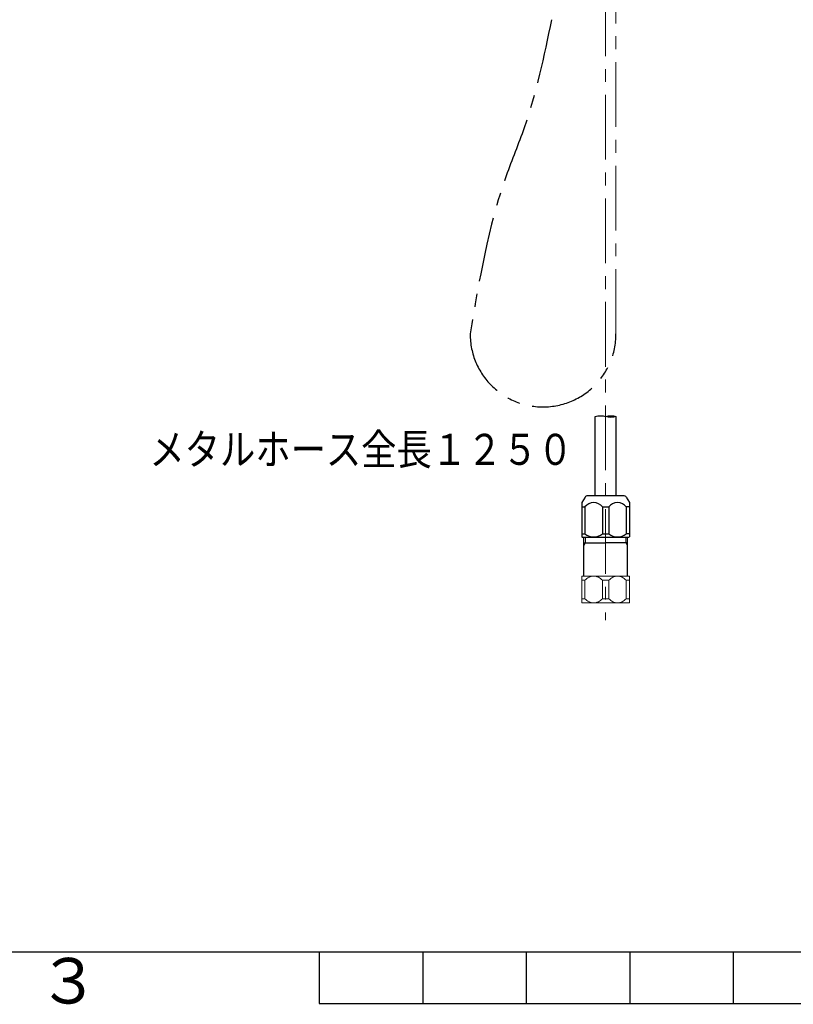
# Model space of a CAD drawing. Extents: x -1050 to 1050, y -742 to 742.
# Drawn here: x -395 to -21, y -718 to -242 of the extents above; entities that cross this region are included whole.
import ezdxf

# ---------------------------------------------------------------- set-up
doc = ezdxf.new("R2010")
doc.units = 0
doc.header["$LTSCALE"] = 25
doc.linetypes.add('CENTER', pattern=[2, 1.25, -0.25, 0.25, -0.25])
doc.layers.get('0').update_dxf_attribs({"linetype": 'CONTINUOUS'})
doc.layers.add('200151', color=7, linetype='CONTINUOUS')
doc.layers.add('BALN', color=7, linetype='CONTINUOUS')
doc.styles.add('BIGFONT', font='ROMANS.shx', dxfattribs={"width": 0.833, "bigfont": 'bigfont.shx'})

# ---------------------------------------------------------------- blocks, each defined once
blk = doc.blocks.new('A3-NEW')
at = {"color": 2}
blk.add_line((-924.9999999999998, -692.4999999999998), (999.9999999999998, -692.4999999999998), dxfattribs=at)
at = {"color": 3}
for p, q in [((-250, -692.4999999999998), (-250, -717.4999999999998)), ((-200, -692.4999999999998), (-200, -717.4999999999998)), ((-150, -692.4999999999998), (-150, -717.4999999999998)), ((-100, -692.4999999999998), (-100, -717.4999999999998)), ((-50, -692.4999999999998), (-50, -717.4999999999998)), ((-250, -717.4999999999998), (250, -717.4999999999998))]:
    blk.add_line(p, q, dxfattribs=at)
at = {"color": 7, "linetype": 'Continuous', "style": 'BIGFONT'}
blk.add_text('３', height=22, dxfattribs=at).set_placement((-385.9999999999999, -717.4999999999999))
blk = doc.blocks.new('S75')
at = {"layer": 'BALN', "color": 3, "linetype": 'Continuous'}
for centre, start, end in [((2.499999999998535, -7.071067811865993), 70.52877936549746, 109.4712206344788), ((-2.500000000000422, 7.071067811864176), 250.5287793655128, 289.4712206344941), ((2.499999999999836, 7.071067811864383), 250.5287793655107, 289.471220634492)]:
    blk.add_arc(centre, 7.5, start, end, dxfattribs=at)

msp = doc.modelspace()

# ---------------------------------------------------------------- linework, layer by layer
at = {"layer": '200151', "color": 3, "linetype": 'CENTER', "lineweight": 13}
for p, q in [((-106.6560752314836, -394.1554510708534), (-106.6560752314836, -26.48332218785149)), ((-111.6560752314836, -128.6939890912652), (-111.6560752314836, -532.3923620236069))]:
    msp.add_line(p, q, dxfattribs=at)
at = {"layer": '200151', "color": 2, "linetype": 'Continuous', "lineweight": 25}
for p, q in [((-116.6560752315288, -472.2400270509943), (-116.6560752315288, -434.0586578081249)), ((-106.6560752315288, -434.0586578081254), (-106.6560752315288, -472.2400270509943)), ((-122.1560752315288, -511.0513290509944), (-122.1560752315288, -492.2400200509944)), ((-101.1560752315288, -511.0513290509944), (-101.1560752315288, -492.2400200509944)), ((-122.1560752315288, -495.0513290509944), (-111.6560752315288, -495.0513290509944)), ((-101.1560752315288, -495.0513290509944), (-111.6560752315288, -495.0513290509944))]:
    msp.add_line(p, q, dxfattribs=at)
at = {"layer": '200151', "color": 2}
for p, q in [((-121.5930292314836, -472.9682830509943), (-123.1560752314836, -475.5733600509944)), ((-103.0053612314837, -472.2400270509943), (-120.3067892314835, -472.2400270509943)), ((-101.7191212314836, -472.9682830509943), (-100.1560752314836, -475.5733600509944)), ((-123.1560752314836, -475.5733600509944), (-123.1560752314836, -492.1542330509944)), ((-123.1560752314836, -477.6555030509944), (-121.6487102314836, -477.6555030509944)), ((-121.6487102314836, -477.6555030509944), (-121.6487102314836, -490.7400190509944)), ((-113.1634502314837, -477.6555030509944), (-113.1634502314837, -490.7400190509944)), ((-113.1634502314837, -477.6555030509944), (-110.1487002314835, -477.6555030509944)), ((-110.1487002314835, -477.6555030509944), (-110.1487002314835, -490.7400190509944)), ((-110.1487002314835, -477.6555030509944), (-110.1487002314835, -490.7400190509944)), ((-101.6634402314835, -477.6555030509944), (-101.6634402314835, -490.7400190509944)), ((-100.1560752314836, -477.6555030509944), (-101.6634402314835, -477.6555030509944)), ((-100.1560752314836, -475.5733600509944), (-100.1560752314836, -492.1542330509944)), ((-123.1560752314836, -490.7400190509944), (-121.6487102314836, -490.7400190509944)), ((-122.6560752314836, -492.2400190509944), (-100.6560752314836, -492.2400190509944)), ((-113.1634502314837, -490.7400190509944), (-110.1487002314835, -490.7400190509944)), ((-100.1560752314836, -490.7400190509944), (-101.6634402314835, -490.7400190509944))]:
    msp.add_line(p, q, dxfattribs=at)
at = {"layer": '200151', "color": 3, "linetype": 'Continuous', "lineweight": 13}
for p, q in [((-121.3430752315292, -495.0513290509944), (-121.3430752315292, -492.2400200509944)), ((-101.9690752315289, -495.0513290509944), (-101.9690752315289, -492.2400200509944)), ((-122.1560752315288, -496.4594970509944), (-121.3430752315292, -495.0513380509944)), ((-101.1560752315288, -496.4594970509944), (-101.9690752315289, -495.0513380509944))]:
    msp.add_line(p, q, dxfattribs=at)
at = {"layer": '200151', "color": 2, "linetype": 'Continuous', "lineweight": 15}
for p, q in [((-123.1560752314836, -511.0513290509944), (-117.4060752314836, -511.0513290509944)), ((-121.6487159186029, -513.0513290509944), (-123.1560752314836, -513.0513290509944)), ((-123.1560752314836, -513.0513290509944), (-123.1560752314836, -517.5513290509944)), ((-121.6487159186029, -513.0513290509944), (-121.6487159186029, -517.5513290509944)), ((-117.4060752314836, -511.0513290509944), (-105.9060752314836, -511.0513290509944)), ((-110.1487159186029, -513.0513290509944), (-113.1634345443643, -513.0513290509944)), ((-113.1634345443643, -513.0513290509944), (-113.1634345443643, -517.5513290509944)), ((-110.1487159186029, -513.0513290509944), (-110.1487159186029, -517.5513290509944)), ((-105.9060752314836, -511.0513290509944), (-100.1560752314836, -511.0513290509944)), ((-101.6634345443643, -513.0513290509944), (-101.6634345443643, -517.5513290509944)), ((-100.1560752314836, -513.0513290509944), (-101.6634345443643, -513.0513290509944)), ((-100.1560752314836, -513.0513290509944), (-100.1560752314836, -517.5513290509944)), ((-123.1560752314836, -522.0513290509944), (-123.1560752314836, -517.5513290509944)), ((-121.6487159186029, -522.0513290509944), (-121.6487159186029, -517.5513290509944)), ((-113.1634345443643, -522.0513290509944), (-113.1634345443643, -517.5513290509944)), ((-110.1487159186029, -522.0513290509944), (-110.1487159186029, -517.5513290509944)), ((-101.6634345443643, -522.0513290509944), (-101.6634345443643, -517.5513290509944)), ((-100.1560752314836, -522.0513290509944), (-100.1560752314836, -517.5513290509944)), ((-121.6487159186029, -522.0513290509944), (-123.1560752314836, -522.0513290509944)), ((-110.1487159186029, -522.0513290509944), (-113.1634345443643, -522.0513290509944)), ((-100.1560752314836, -522.0513290509944), (-101.6634345443643, -522.0513290509944)), ((-123.1560752314836, -524.0513290509944), (-117.4060752314836, -524.0513290509944)), ((-117.4060752314836, -524.0513290509944), (-105.9060752314836, -524.0513290509944)), ((-105.9060752314836, -524.0513290509944), (-100.1560752314836, -524.0513290509944))]:
    msp.add_line(p, q, dxfattribs=at)
at = {"layer": '200151', "color": 3, "linetype": 'CENTER'}
msp.add_arc((-141.8751867001634, -394.1554510708534), 35.21911146867978, 180.0017395324841, 0, dxfattribs=at)
at = {"layer": '200151', "color": 2}
for centre, radius, start, end in [((-120.3067892314835, -473.7400270509944), 1.5, 90, 149.036243000006), ((-103.0053612314837, -473.7400270509944), 1.5, 30.96375699999282, 90), ((-117.4060802314835, -480.9368800509944), 5.363519999999999, 37.71944400000555, 142.2805559999944), ((-105.9060702314837, -480.9368800509944), 5.363519999999999, 37.71944400000555, 142.2805559999944), ((-122.6560752314836, -490.7400190509944), 1.5, 250.5287789999915, 270), ((-117.4060802314835, -485.0831970509944), 7.071036, 233.1300160000099, 306.8699839999895), ((-105.9060702314837, -485.0831970509944), 7.071036, 233.1300160000099, 306.8699839999895), ((-100.6560752314836, -490.7400190509944), 1.5, 270, 289.4712210000085)]:
    msp.add_arc(centre, radius, start, end, dxfattribs=at)
at = {"layer": '200151', "color": 3, "linetype": 'CENTER'}
msp.add_open_spline([(-137.8388961393238, -242.382824162683), (-141.4582415103508, -260.0159180200249), (-146.7470838126404, -285.782636349669), (-167.0541539158647, -334.1728825012488), (-172.7611747186395, -368.2687940053319), (-177.0942981688431, -394.1565205092506)], degree=3, knots=[0, 0, 0, 0, 53.81887195234022, 78.64392520304874, 156.9394544810435, 156.9394544810435, 156.9394544810435, 156.9394544810435], dxfattribs=at)
at = {"layer": '200151', "color": 2, "linetype": 'Continuous', "lineweight": 15}
for points, knots in [([(-123.1560752314836, -513.0513290509944), (-123.1560752314836, -512.4940493031804), (-123.1560752314836, -512.0028287816217), (-123.1560752314836, -511.5457042139566), (-123.1560752314836, -511.4623090763495), (-123.1560752314836, -511.3176529672665), (-123.1560752314836, -511.1324774477023), (-123.1560752314836, -511.0513290509943), (-123.1560752314836, -511.0513290509943)], [0, 0, 0, 0, 0.4999999999999999, 0.4999999999999999, 0.6249999999999999, 0.6249999999999999, 0.75, 1, 1, 1, 1]), ([(-117.4060752314836, -511.0513290509944), (-117.8005134709394, -511.0513290509944), (-118.1852558323594, -511.105441323231), (-118.74997779485, -511.255766596844), (-118.9361529972138, -511.3174022177489), (-119.3047187257955, -511.4617955719853), (-119.4879737570061, -511.5450278009269), (-120.3826509526872, -512.002426156294), (-121.0328722506412, -512.4939309917731), (-121.6487159186029, -513.0513290509944)], [0, 0, 0, 0, 0.2500000000000004, 0.2500000000000004, 0.3750000000000005, 0.3750000000000005, 0.5000000000000006, 0.5000000000000006, 1, 1, 1, 1]), ([(-113.1634345443643, -513.0513290509944), (-113.7791474954536, -512.4940493031804), (-114.429077855518, -512.0028287816217), (-115.3227625502719, -511.5457042139567), (-115.506223209104, -511.4623090763495), (-115.8752557654987, -511.3176529672667), (-116.4343748456404, -511.1324774477023), (-117.0117108801743, -511.0513290509944), (-117.4060752314836, -511.0513290509943)], [0, 0, 0, 0, 0.4999999999999999, 0.4999999999999999, 0.625, 0.625, 0.7500000000000001, 1, 1, 1, 1]), ([(-105.9060752314836, -511.0513290509944), (-106.3005134709394, -511.0513290509944), (-106.6852558323593, -511.1054413232312), (-107.2499777948499, -511.255766596844), (-107.4361529972138, -511.3174022177489), (-107.8047187257955, -511.4617955719853), (-107.9879737570061, -511.5450278009269), (-108.8826509526872, -512.002426156294), (-109.5328722506412, -512.4939309917731), (-110.1487159186029, -513.0513290509944)], [0, 0, 0, 0, 0.2500000000000005, 0.2500000000000005, 0.3750000000000005, 0.3750000000000005, 0.5000000000000006, 0.5000000000000006, 1, 1, 1, 1]), ([(-101.6634345443643, -513.0513290509944), (-102.2791474954536, -512.4940493031804), (-102.929077855518, -512.0028287816217), (-103.8227625502719, -511.5457042139567), (-104.006223209104, -511.4623090763496), (-104.3752557654987, -511.3176529672667), (-104.9343748456404, -511.1324774477024), (-105.5117108801743, -511.0513290509944), (-105.9060752314836, -511.0513290509944)], [0, 0, 0, 0, 0.4999999999999992, 0.4999999999999992, 0.6249999999999993, 0.6249999999999993, 0.7499999999999996, 1, 1, 1, 1]), ([(-100.1560752314836, -511.0513290509944), (-100.1560752314836, -511.0513290509944), (-100.1560752314836, -511.1054413232312), (-100.1560752314836, -511.255766596844), (-100.1560752314836, -511.3174022177489), (-100.1560752314836, -511.4617955719853), (-100.1560752314836, -511.5450278009269), (-100.1560752314836, -512.0024261562941), (-100.1560752314836, -512.4939309917731), (-100.1560752314836, -513.0513290509944)], [0, 0, 0, 0, 0.25, 0.25, 0.375, 0.375, 0.5, 0.5, 1, 1, 1, 1]), ([(-123.1560752314836, -522.0513290509944), (-123.1560752314836, -522.6086087988083), (-123.1560752314836, -523.0998293203669), (-123.1560752314836, -523.5569538880319), (-123.1560752314836, -523.6403490256394), (-123.1560752314836, -523.785005134722), (-123.1560752314836, -523.9701806542864), (-123.1560752314836, -524.0513290509944), (-123.1560752314836, -524.0513290509944)], [0, 0, 0, 0, 0.4999999999999999, 0.4999999999999999, 0.6249999999999999, 0.6249999999999999, 0.75, 1, 1, 1, 1]), ([(-117.4060752314836, -524.0513290509944), (-117.8005134709394, -524.0513290509944), (-118.1852558323594, -523.9972167787575), (-118.74997779485, -523.8468915051448), (-118.9361529972138, -523.7852558842397), (-119.3047187257955, -523.6408625300033), (-119.4879737570061, -523.5576303010617), (-120.3826509526872, -523.1002319456946), (-121.0328722506412, -522.6087271102155), (-121.6487159186029, -522.0513290509944)], [0, 0, 0, 0, 0.2500000000000004, 0.2500000000000004, 0.3750000000000005, 0.3750000000000005, 0.5000000000000006, 0.5000000000000006, 1, 1, 1, 1]), ([(-113.1634345443643, -522.0513290509944), (-113.7791474954536, -522.6086087988083), (-114.429077855518, -523.0998293203669), (-115.3227625502719, -523.5569538880319), (-115.506223209104, -523.6403490256391), (-115.8752557654987, -523.785005134722), (-116.4343748456404, -523.9701806542864), (-117.0117108801743, -524.0513290509944), (-117.4060752314836, -524.0513290509944)], [0, 0, 0, 0, 0.4999999999999999, 0.4999999999999999, 0.625, 0.625, 0.7500000000000001, 1, 1, 1, 1]), ([(-105.9060752314836, -524.0513290509944), (-106.3005134709394, -524.0513290509944), (-106.6852558323593, -523.9972167787575), (-107.2499777948499, -523.8468915051448), (-107.4361529972138, -523.7852558842397), (-107.8047187257955, -523.6408625300033), (-107.9879737570061, -523.5576303010617), (-108.8826509526872, -523.1002319456946), (-109.5328722506412, -522.6087271102155), (-110.1487159186029, -522.0513290509944)], [0, 0, 0, 0, 0.2500000000000005, 0.2500000000000005, 0.3750000000000005, 0.3750000000000005, 0.5000000000000006, 0.5000000000000006, 1, 1, 1, 1]), ([(-101.6634345443643, -522.0513290509944), (-102.2791474954536, -522.6086087988083), (-102.929077855518, -523.0998293203669), (-103.8227625502719, -523.5569538880319), (-104.006223209104, -523.6403490256391), (-104.3752557654987, -523.785005134722), (-104.9343748456404, -523.9701806542864), (-105.5117108801743, -524.0513290509944), (-105.9060752314836, -524.0513290509944)], [0, 0, 0, 0, 0.4999999999999992, 0.4999999999999992, 0.6249999999999993, 0.6249999999999993, 0.7499999999999996, 1, 1, 1, 1]), ([(-100.1560752314836, -524.0513290509944), (-100.1560752314836, -524.0513290509944), (-100.1560752314836, -523.9972167787575), (-100.1560752314836, -523.8468915051448), (-100.1560752314836, -523.7852558842397), (-100.1560752314836, -523.6408625300033), (-100.1560752314836, -523.5576303010617), (-100.1560752314836, -523.1002319456946), (-100.1560752314836, -522.6087271102155), (-100.1560752314836, -522.0513290509944)], [0, 0, 0, 0, 0.25, 0.25, 0.375, 0.375, 0.5, 0.5, 1, 1, 1, 1])]:
    msp.add_open_spline(points, degree=3, knots=knots, dxfattribs=at)

# ---------------------------------------------------------------- block references
at = {"color": 2}
msp.add_blockref('A3-NEW', (0, 0), dxfattribs=at)
at = {"layer": '200151', "color": 4, "xscale": -1, "rotation": 180}
msp.add_blockref('S75', (-111.6560752315288, -434.0586578081263), dxfattribs=at)

# ---------------------------------------------------------------- texts
at = {"layer": 'BALN', "color": 7, "style": 'BIGFONT', "width": 0.833}
msp.add_text('メタルホース全長１２５０', height=15, dxfattribs=at).set_placement((-332.0140106729377, -457.3699128596485))

doc.saveas('drawing.dxf')
